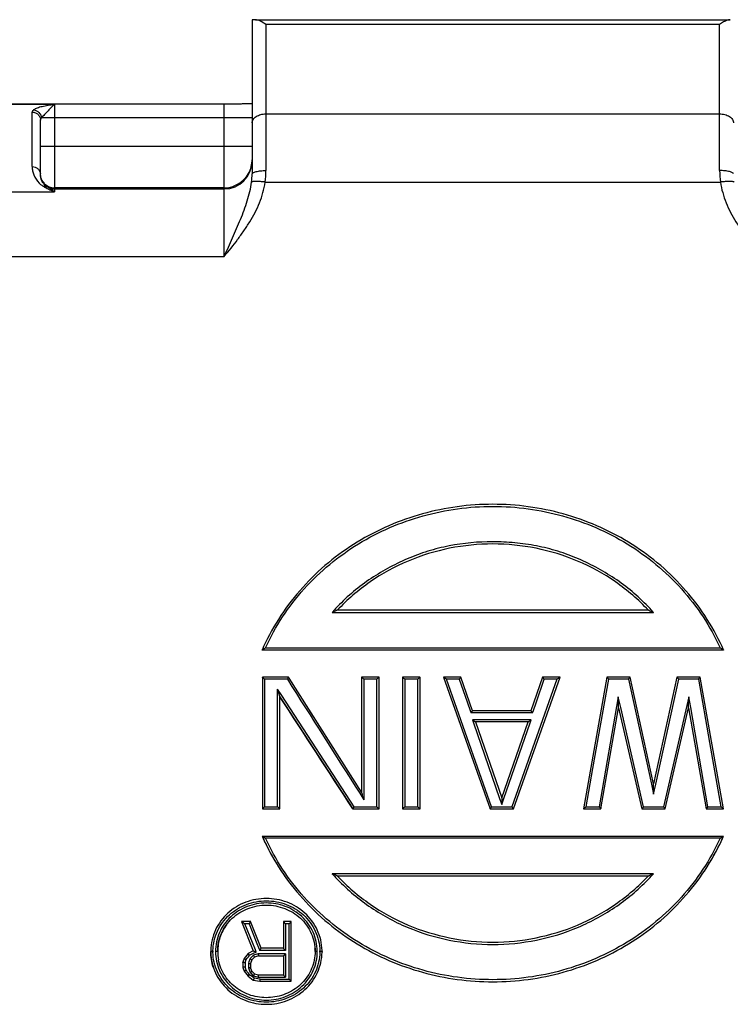
# Model space of a CAD drawing. Units: inches. Extents: x 1877 to 2471, y -2 to 418.
# Drawn here: x 2024 to 2049, y 332 to 367 of the extents above; entities that cross this region are included whole.
import ezdxf

# ---------------------------------------------------------------- set-up
doc = ezdxf.new("R2010")
doc.units = ezdxf.units.IN
doc.header["$LTSCALE"] = 0.64311
doc.header["$MEASUREMENT"] = 0
doc.layers.get('0').update_dxf_attribs({"linetype": 'CONTINUOUS', "lineweight": 30})

msp = doc.modelspace()

# ---------------------------------------------------------------- linework, layer by layer
for p, q in [((2031.863, 366.97), (2031.863, 361.431)), ((2031.98, 366.971), (2049.045, 366.971)), ((2032.363, 366.794), (2032.363, 361.55)), ((2048.663, 366.794), (2032.363, 366.794)), ((2048.663, 361.55), (2048.663, 366.794)), ((2049.046, 366.971), (2049.045, 366.971)), ((2030.866, 363.941), (2018.263, 363.941)), ((2024.763, 363.922), (2022.263, 363.922)), ((2024.763, 363.922), (2024.763, 360.783)), ((2030.863, 358.471), (2030.863, 363.941)), ((2023.963, 361.693), (2023.963, 363.65)), ((2032.363, 363.587), (2048.663, 363.587)), ((2024.263, 361.405), (2024.263, 363.362)), ((2030.863, 363.443), (2024.763, 363.443)), ((2024.763, 362.43), (2030.863, 362.43)), ((2032.336, 361.136), (2048.69, 361.136)), ((2022.263, 360.783), (2024.763, 360.783)), ((2030.863, 360.935), (2024.763, 360.935)), ((2024.763, 360.892), (2030.863, 360.892)), ((2018.013, 358.471), (2030.863, 358.471)), ((2034.741, 345.685), (2046.285, 345.685)), ((2046.104, 345.762), (2034.922, 345.762)), ((2048.805, 344.332), (2032.221, 344.332)), ((2032.345, 344.415), (2048.681, 344.415)), ((2032.233, 343.359), (2032.233, 338.625)), ((2032.233, 343.359), (2032.233, 343.359)), ((2033.177, 343.359), (2032.233, 343.359)), ((2032.313, 343.281), (2032.313, 338.704)), ((2033.133, 343.281), (2032.313, 343.281)), ((2033.2, 343.323), (2033.177, 343.359)), ((2035.799, 339.229), (2033.2, 343.323)), ((2035.799, 343.359), (2035.799, 339.229)), ((2035.799, 343.359), (2035.799, 343.359)), ((2036.428, 343.359), (2035.799, 343.359)), ((2035.879, 343.281), (2035.879, 338.953)), ((2036.348, 343.281), (2035.879, 343.281)), ((2036.348, 338.704), (2036.348, 343.281)), ((2036.428, 338.625), (2036.428, 343.359)), ((2036.428, 343.359), (2036.428, 343.359)), ((2037.267, 343.359), (2037.267, 338.625)), ((2037.268, 343.359), (2037.267, 343.359)), ((2037.896, 343.359), (2037.268, 343.359)), ((2037.347, 343.281), (2037.347, 338.704)), ((2037.817, 343.281), (2037.347, 343.281)), ((2037.817, 338.704), (2037.817, 343.281)), ((2037.897, 338.625), (2037.897, 343.359)), ((2037.897, 343.359), (2037.897, 343.359)), ((2038.736, 343.359), (2040.414, 338.625)), ((2038.736, 343.359), (2038.736, 343.359)), ((2039.365, 343.359), (2038.736, 343.359)), ((2039.308, 343.281), (2038.849, 343.281)), ((2039.968, 340.121), (2038.849, 343.281)), ((2039.308, 343.281), (2039.588, 342.475)), ((2039.785, 342.151), (2039.365, 343.359)), ((2041.253, 338.625), (2042.931, 343.359)), ((2042.302, 343.359), (2041.882, 342.151)), ((2042.818, 343.281), (2042.014, 341.012)), ((2042.079, 342.475), (2042.359, 343.281)), ((2042.931, 343.359), (2042.302, 343.359)), ((2042.818, 343.281), (2042.359, 343.281)), ((2042.931, 343.359), (2042.931, 343.359)), ((2044.609, 343.359), (2043.77, 338.625)), ((2044.109, 340.078), (2044.676, 343.281)), ((2044.609, 343.359), (2044.609, 343.359)), ((2045.448, 343.359), (2044.609, 343.359)), ((2045.384, 343.281), (2044.676, 343.281)), ((2045.384, 343.281), (2046.209, 339.514)), ((2046.287, 339.531), (2045.448, 343.359)), ((2045.448, 343.359), (2045.448, 343.359)), ((2047.126, 343.359), (2046.287, 339.531)), ((2046.365, 339.514), (2047.191, 343.281)), ((2047.127, 343.359), (2047.126, 343.359)), ((2047.965, 343.359), (2047.127, 343.359)), ((2047.898, 343.281), (2047.191, 343.281)), ((2047.898, 343.281), (2048.301, 341.01)), ((2048.805, 338.625), (2047.965, 343.359)), ((2047.965, 343.359), (2047.965, 343.359)), ((2032.782, 338.704), (2032.782, 342.925)), ((2032.93, 342.698), (2032.782, 342.925)), ((2035.528, 338.704), (2032.93, 342.698)), ((2032.862, 338.625), (2032.862, 342.654)), ((2032.862, 342.654), (2035.484, 338.625)), ((2039.588, 342.475), (2039.709, 342.125)), ((2041.957, 342.125), (2042.079, 342.475)), ((2045.018, 342.655), (2044.332, 338.704)), ((2045.107, 342.27), (2045.018, 342.655)), ((2047.557, 342.655), (2046.643, 338.704)), ((2047.625, 342.265), (2047.557, 342.655)), ((2039.709, 342.125), (2039.728, 342.072)), ((2041.939, 342.072), (2039.728, 342.072)), ((2041.882, 342.151), (2039.785, 342.151)), ((2041.939, 342.072), (2041.957, 342.125)), ((2044.399, 338.625), (2045.029, 342.252)), ((2045.029, 342.252), (2045.868, 338.625)), ((2045.932, 338.704), (2045.107, 342.27)), ((2046.707, 338.625), (2047.546, 342.252)), ((2047.546, 342.252), (2048.175, 338.625)), ((2048.243, 338.704), (2047.625, 342.265)), ((2041.89, 341.829), (2039.777, 341.829)), ((2039.777, 341.829), (2039.814, 341.722)), ((2039.814, 341.722), (2040.758, 339.002)), ((2039.889, 341.748), (2040.833, 339.028)), ((2041.777, 341.748), (2039.889, 341.748)), ((2040.833, 339.028), (2041.777, 341.748)), ((2040.909, 339.002), (2041.853, 341.722)), ((2041.853, 341.722), (2041.89, 341.829)), ((2042.014, 341.012), (2041.196, 338.704)), ((2048.301, 341.01), (2048.709, 338.704)), ((2040.471, 338.704), (2039.968, 340.121)), ((2043.865, 338.704), (2044.109, 340.078)), ((2046.209, 339.514), (2046.287, 339.158)), ((2046.287, 339.158), (2046.365, 339.514)), ((2035.731, 339.186), (2035.879, 338.953)), ((2040.758, 339.002), (2040.833, 338.784)), ((2040.833, 338.784), (2040.909, 339.002)), ((2032.233, 338.625), (2032.862, 338.625)), ((2032.233, 338.625), (2032.233, 338.625)), ((2032.313, 338.704), (2032.782, 338.704)), ((2032.862, 338.625), (2032.862, 338.625)), ((2035.484, 338.625), (2036.428, 338.625)), ((2035.528, 338.704), (2036.348, 338.704)), ((2036.428, 338.625), (2036.428, 338.625)), ((2037.267, 338.625), (2037.267, 338.625)), ((2037.268, 338.625), (2037.897, 338.625)), ((2037.347, 338.704), (2037.817, 338.704)), ((2037.897, 338.625), (2037.897, 338.625)), ((2040.414, 338.625), (2041.253, 338.625)), ((2040.471, 338.704), (2041.196, 338.704)), ((2043.77, 338.625), (2044.399, 338.625)), ((2043.77, 338.625), (2043.77, 338.625)), ((2043.865, 338.704), (2044.332, 338.704)), ((2045.868, 338.625), (2046.707, 338.625)), ((2045.932, 338.704), (2046.643, 338.704)), ((2048.175, 338.625), (2048.804, 338.625)), ((2048.243, 338.704), (2048.709, 338.704)), ((2048.805, 338.625), (2048.805, 338.625)), ((2032.221, 337.652), (2048.805, 337.652)), ((2048.681, 337.57), (2032.345, 337.57)), ((2046.285, 336.299), (2034.741, 336.299)), ((2034.922, 336.222), (2046.104, 336.222)), ((2031.482, 334.581), (2031.906, 333.529)), ((2031.592, 334.581), (2031.482, 334.581)), ((2031.702, 334.581), (2031.592, 334.581)), ((2031.812, 334.581), (2031.702, 334.581)), ((2032.189, 333.62), (2031.812, 334.581)), ((2032.989, 334.581), (2032.989, 334.581)), ((2033.069, 334.581), (2032.989, 334.581)), ((2032.989, 334.58), (2032.989, 333.62)), ((2033.271, 334.581), (2033.069, 334.581)), ((2033.271, 332.433), (2033.271, 334.581)), ((2031.757, 334.497), (2031.601, 334.497)), ((2031.873, 333.823), (2031.601, 334.497)), ((2031.757, 334.497), (2032.009, 333.857)), ((2033.069, 334.497), (2033.069, 333.536)), ((2033.192, 334.497), (2033.069, 334.497)), ((2033.192, 332.508), (2033.192, 334.497)), ((2032.009, 333.857), (2032.113, 333.591)), ((2030.377, 333.505), (2030.377, 333.506)), ((2031.906, 333.529), (2031.718, 333.438)), ((2031.98, 333.559), (2031.873, 333.823)), ((2031.943, 333.454), (2032.008, 333.485)), ((2032.009, 333.486), (2031.98, 333.559)), ((2032.113, 333.591), (2032.134, 333.536)), ((2033.069, 333.536), (2032.134, 333.536)), ((2032.455, 333.62), (2032.189, 333.62)), ((2032.722, 333.62), (2032.455, 333.62)), ((2032.989, 333.62), (2032.722, 333.62)), ((2034.377, 333.505), (2034.377, 333.505)), ((2034.377, 333.505), (2034.377, 333.477)), ((2031.577, 333.255), (2031.529, 333.118)), ((2031.718, 333.438), (2031.577, 333.255)), ((2031.609, 333.1), (2031.648, 333.212)), ((2031.648, 333.212), (2031.688, 333.265)), ((2031.688, 333.265), (2031.729, 333.317)), ((2031.729, 333.317), (2031.77, 333.37)), ((2031.751, 333.137), (2031.732, 333.081)), ((2031.79, 333.249), (2031.751, 333.137)), ((2031.77, 333.37), (2031.891, 333.429)), ((2031.805, 333.264), (2031.79, 333.249)), ((2031.847, 333.305), (2031.805, 333.264)), ((2031.859, 333.209), (2031.812, 333.072)), ((2031.911, 333.367), (2031.847, 333.305)), ((2031.953, 333.301), (2031.859, 333.209)), ((2031.891, 333.429), (2031.943, 333.454)), ((2031.93, 333.373), (2031.911, 333.367)), ((2031.931, 333.333), (2031.911, 333.367)), ((2031.954, 333.381), (2031.93, 333.373)), ((2032.094, 333.346), (2031.953, 333.301)), ((2032.082, 333.422), (2031.954, 333.381)), ((2033.069, 333.422), (2032.082, 333.422)), ((2032.094, 333.346), (2032.989, 333.346)), ((2032.989, 333.346), (2032.989, 332.661)), ((2033.069, 333.422), (2033.069, 332.577)), ((2031.529, 333.118), (2031.529, 332.935)), ((2031.529, 332.935), (2031.577, 332.798)), ((2031.577, 332.798), (2031.718, 332.616)), ((2031.609, 333.1), (2031.609, 332.944)), ((2031.648, 332.832), (2031.609, 332.944)), ((2031.659, 332.817), (2031.648, 332.832)), ((2031.69, 332.778), (2031.659, 332.817)), ((2031.732, 332.723), (2031.69, 332.778)), ((2031.732, 333.081), (2031.732, 332.972)), ((2031.732, 332.972), (2031.732, 332.917)), ((2031.732, 332.917), (2031.77, 332.805)), ((2031.77, 332.805), (2031.782, 332.772)), ((2031.782, 332.772), (2031.79, 332.75)), ((2031.812, 333.072), (2031.812, 332.935)), ((2031.859, 332.798), (2031.812, 332.935)), ((2031.859, 332.798), (2031.953, 332.707)), ((2031.718, 332.616), (2031.906, 332.479)), ((2031.774, 332.669), (2031.732, 332.723)), ((2031.873, 332.597), (2031.774, 332.669)), ((2031.79, 332.75), (2031.819, 332.721)), ((2031.819, 332.721), (2031.895, 332.647)), ((2031.939, 332.549), (2031.873, 332.597)), ((2031.895, 332.647), (2031.911, 332.632)), ((2031.906, 332.479), (2032.142, 332.433)), ((2031.911, 332.632), (2031.951, 332.619)), ((2032.068, 332.524), (2031.939, 332.549)), ((2031.951, 332.619), (2032.082, 332.577)), ((2031.953, 332.707), (2032.094, 332.661)), ((2032.149, 332.508), (2032.068, 332.524)), ((2032.082, 332.577), (2032.089, 332.619)), ((2032.082, 332.577), (2033.069, 332.577)), ((2032.094, 332.661), (2032.989, 332.661)), ((2032.142, 332.433), (2033.271, 332.433)), ((2032.149, 332.508), (2033.192, 332.508))]:
    msp.add_line(p, q)
for centre, radius, start, end in [((2030.863, 361.892), 1, 269.9994, 359.9349), ((2030.855, 361.937), 1.008, 342.1213, 357.5107), ((2030.874, 361.935), 0.989, 357.5388, 359.9974), ((2023.989, 361.405), 0.274, 0.0186, 6.1574), ((2030.864, 361.935), 0.999, 269.9989, 342.0674), ((2029.455, 361.432), 2.408, 352.9863, 359.981), ((2029.176, 361.55), 3.187, 352.5329, 0.0026), ((2051.832, 361.549), 3.169, 179.9752, 187.4885), ((2024.763, 361.435), 0.5, 225.0004, 270.0001), ((2026.846, 365.457), 5.113, 241.1659, 242.6931), ((2023.844, 359.744), 1.387, 52.8444, 60.6427), ((2024.763, 361.393), 0.5, 241.4529, 269.9897), ((2035.114, 381.981), 23.59, 243.6121, 243.8568), ((2023.788, 359.67), 1.48, 48.7812, 52.8426), ((2031.406, 374.434), 15.181, 243.8691, 244.0511), ((2040.41, 340.643), 7.587, 136.9591, 138.3453), ((2040.427, 340.454), 7.854, 41.7689, 43.1096), ((2039.8, 340.978), 8.287, 155.2045, 156.1242), ((2041.223, 340.977), 8.291, 23.8758, 24.7939), ((2039.807, 341.009), 8.295, 203.872, 204.7853), ((2039.985, 341.095), 8.493, 203.9229, 215.9546), ((2041.041, 341.095), 8.493, 324.1325, 336.074), ((2041.22, 341.008), 8.294, 335.2146, 336.128), ((2039.779, 340.74), 6.716, 221.3978, 222.9783), ((2041.415, 340.573), 6.479, 317.0913, 318.7294), ((2032.151, 333.506), 1.774, 178.7247, 179.2663), ((2032.142, 333.506), 1.765, 179.2661, 180.5114), ((2032.148, 333.506), 1.771, 180.5115, 181.1776), ((2032.148, 333.502), 1.691, 178.9321, 179.9963), ((2032.143, 333.502), 1.686, 179.9994, 180.7846), ((2032.211, 333.508), 1.584, 180.0532, 190.9693), ((2032.567, 333.505), 1.56, 0.0073, 3.826), ((2032.391, 333.484), 1.816, 0.5845, 1.1157), ((2032.61, 333.502), 1.687, 359.209, 1.0625), ((2032.604, 333.506), 1.773, 0.7249, 1.2631), ((2032.611, 333.506), 1.766, 359.0579, 0.725), ((2032.065, 333.633), 0.472, 239.3155, 242.8036)]:
    msp.add_arc(centre, radius, start, end)
for centre, major_axis, ratio, start_param, end_param in [((2032.363, 366.97), (0.5, 0), 0.004597, 2.443461, 3.141592), ((2033.944, 340.524), (-86.332, 132.667), 0.00161, -1.586166, -1.555793)]:
    msp.add_ellipse(centre, major_axis=major_axis, ratio=ratio, start_param=start_param, end_param=end_param)
for points, knots in [([(2032.363, 366.794), (2032.3, 366.842), (2032.204, 366.905), (2032.072, 366.959), (2032.01, 366.971), (2031.981, 366.971)], [0, 0, 0, 0, 0.55903, 0.797376, 1, 1, 1, 1]), ([(2048.94, 366.952), (2048.893, 366.936), (2048.797, 366.889), (2048.708, 366.828), (2048.663, 366.794)], [0, 0, 0, 0, 0.466028, 1, 1, 1, 1]), ([(2049.045, 366.971), (2049.037, 366.971), (2049.001, 366.969), (2048.966, 366.96), (2048.94, 366.952)], [0, 0, 0, 0, 0.229225, 1, 1, 1, 1]), ([(2024.763, 363.922), (2024.686, 363.912), (2024.537, 363.892), (2024.328, 363.852), (2024.173, 363.81), (2024.072, 363.769), (2024.032, 363.745), (2024.015, 363.732)], [0, 0, 0, 0, 0.300748, 0.579285, 0.820291, 0.919802, 1, 1, 1, 1]), ([(2024.763, 363.922), (2024.722, 363.898), (2024.642, 363.824), (2024.533, 363.695), (2024.408, 363.571), (2024.33, 363.485), (2024.296, 363.444)], [0, 0, 0, 0, 0.212542, 0.480031, 0.761422, 1, 1, 1, 1]), ([(2031.863, 363.946), (2031.863, 363.946), (2031.86, 363.947), (2031.857, 363.946), (2031.849, 363.946), (2031.84, 363.945), (2031.828, 363.945), (2031.806, 363.945), (2031.774, 363.945), (2031.728, 363.944), (2031.675, 363.944), (2031.613, 363.944), (2031.519, 363.943), (2031.39, 363.943), (2031.224, 363.942), (2031.047, 363.942), (2030.927, 363.941), (2030.866, 363.941)], [0, 0, 0, 0, 0.00145, 0.005706, 0.012703, 0.022372, 0.034641, 0.049438, 0.086325, 0.132317, 0.186574, 0.248249, 0.316489, 0.469198, 0.637823, 0.816478, 1, 1, 1, 1]), ([(2024.015, 363.732), (2024, 363.721), (2023.975, 363.698), (2023.963, 363.665), (2023.963, 363.65)], [0, 0, 0, 0, 0.564669, 1, 1, 1, 1]), ([(2023.963, 363.65), (2024.002, 363.65), (2024.08, 363.635), (2024.18, 363.572), (2024.247, 363.476), (2024.263, 363.4), (2024.263, 363.362)], [0, 0, 0, 0, 0.254564, 0.506478, 0.754598, 1, 1, 1, 1]), ([(2024.015, 363.732), (2024.085, 363.725), (2024.224, 363.655), (2024.289, 363.515), (2024.296, 363.444)], [0, 0, 0, 0, 0.495468, 1, 1, 1, 1]), ([(2031.863, 363.264), (2031.863, 363.307), (2031.895, 363.401), (2032.012, 363.505), (2032.175, 363.571), (2032.299, 363.587), (2032.363, 363.587)], [0, 0, 0, 0, 0.19898, 0.431003, 0.702987, 1, 1, 1, 1]), ([(2048.663, 363.587), (2048.727, 363.587), (2048.851, 363.571), (2049.014, 363.505), (2049.131, 363.401), (2049.163, 363.307), (2049.163, 363.264)], [0, 0, 0, 0, 0.297013, 0.568997, 0.80102, 1, 1, 1, 1]), ([(2024.263, 363.362), (2024.263, 363.369), (2024.266, 363.399), (2024.281, 363.427), (2024.296, 363.444)], [0, 0, 0, 0, 0.234701, 1, 1, 1, 1]), ([(2024.763, 363.443), (2024.714, 363.443), (2024.558, 363.443), (2024.402, 363.443), (2024.296, 363.444)], [0, 0, 0, 0, 0.31777, 1, 1, 1, 1]), ([(2031.863, 363.447), (2031.863, 363.446), (2031.86, 363.447), (2031.858, 363.446), (2031.851, 363.446), (2031.839, 363.446), (2031.817, 363.446), (2031.784, 363.445), (2031.742, 363.445), (2031.692, 363.445), (2031.634, 363.444), (2031.542, 363.444), (2031.411, 363.444), (2031.241, 363.443), (2031.056, 363.443), (2030.928, 363.443), (2030.863, 363.443)], [0, 0, 0, 0, 0.001224, 0.004851, 0.010868, 0.019258, 0.043083, 0.076153, 0.11812, 0.168555, 0.227022, 0.292945, 0.444433, 0.617283, 0.80508, 1, 1, 1, 1]), ([(2024.263, 362.432), (2024.263, 362.431), (2024.268, 362.433), (2024.273, 362.431), (2024.286, 362.432), (2024.302, 362.431), (2024.324, 362.431), (2024.36, 362.431), (2024.414, 362.431), (2024.489, 362.43), (2024.574, 362.43), (2024.667, 362.43), (2024.731, 362.43), (2024.763, 362.43)], [0, 0, 0, 0, 0.00486, 0.019288, 0.043108, 0.076139, 0.11814, 0.16863, 0.292909, 0.444374, 0.617326, 0.805318, 1, 1, 1, 1]), ([(2030.863, 362.43), (2030.928, 362.43), (2031.056, 362.43), (2031.241, 362.43), (2031.411, 362.431), (2031.541, 362.431), (2031.633, 362.431), (2031.692, 362.432), (2031.742, 362.432), (2031.784, 362.432), (2031.817, 362.433), (2031.839, 362.433), (2031.851, 362.433), (2031.858, 362.433), (2031.86, 362.434), (2031.863, 362.433), (2031.863, 362.434)], [0, 0, 0, 0, 0.194921, 0.38269, 0.555487, 0.706966, 0.772898, 0.831369, 0.881821, 0.923807, 0.956888, 0.980724, 0.98912, 0.995143, 0.998774, 1, 1, 1, 1]), ([(2023.963, 361.693), (2023.999, 361.693), (2024.073, 361.68), (2024.168, 361.625), (2024.236, 361.539), (2024.258, 361.47), (2024.261, 361.434)], [0, 0, 0, 0, 0.254113, 0.50591, 0.754178, 1, 1, 1, 1]), ([(2023.963, 361.693), (2023.964, 361.644), (2023.972, 361.542), (2024.03, 361.331), (2024.129, 361.187), (2024.211, 361.103)], [0, 0, 0, 0, 0.228472, 0.46389, 1, 1, 1, 1]), ([(2031.863, 361.431), (2031.863, 361.451), (2031.899, 361.479), (2031.951, 361.5), (2032.042, 361.526), (2032.18, 361.544), (2032.299, 361.553), (2032.363, 361.55)], [0, 0, 0, 0, 0.111937, 0.207419, 0.32934, 0.63893, 1, 1, 1, 1]), ([(2049.163, 361.431), (2049.163, 361.451), (2049.127, 361.479), (2049.075, 361.5), (2048.984, 361.526), (2048.846, 361.544), (2048.727, 361.553), (2048.663, 361.55)], [0, 0, 0, 0, 0.111932, 0.207437, 0.329346, 0.638942, 1, 1, 1, 1]), ([(2024.211, 361.103), (2024.233, 361.08), (2024.286, 361.033), (2024.346, 360.995), (2024.381, 360.978)], [0, 0, 0, 0, 0.454779, 1, 1, 1, 1]), ([(2024.29, 361.24), (2024.285, 361.253), (2024.27, 361.307), (2024.263, 361.363), (2024.263, 361.405)], [0, 0, 0, 0, 0.254939, 1, 1, 1, 1]), ([(2024.368, 361.089), (2024.359, 361.102), (2024.326, 361.148), (2024.302, 361.201), (2024.29, 361.24)], [0, 0, 0, 0, 0.275676, 1, 1, 1, 1]), ([(2024.524, 360.953), (2024.507, 360.962), (2024.449, 361), (2024.399, 361.05), (2024.368, 361.089)], [0, 0, 0, 0, 0.278729, 1, 1, 1, 1]), ([(2030.863, 358.471), (2030.96, 358.696), (2031.162, 359.136), (2031.453, 359.793), (2031.701, 360.454), (2031.817, 360.908), (2031.845, 361.138)], [0, 0, 0, 0, 0.257369, 0.509485, 0.756356, 1, 1, 1, 1]), ([(2030.863, 358.471), (2031.03, 358.667), (2031.271, 358.968), (2031.569, 359.387), (2031.781, 359.71), (2031.973, 360.044), (2032.189, 360.509), (2032.296, 360.883), (2032.336, 361.136)], [0, 0, 0, 0, 0.250369, 0.375571, 0.500794, 0.625801, 0.750739, 1, 1, 1, 1]), ([(2032.336, 361.136), (2032.278, 361.144), (2032.169, 361.157), (2032.039, 361.164), (2031.951, 361.163), (2031.903, 361.158), (2031.868, 361.151), (2031.85, 361.143), (2031.845, 361.138)], [0, 0, 0, 0, 0.354753, 0.662042, 0.785637, 0.884317, 0.955632, 1, 1, 1, 1]), ([(2049.181, 361.138), (2049.176, 361.143), (2049.158, 361.151), (2049.123, 361.158), (2049.075, 361.163), (2048.987, 361.164), (2048.857, 361.157), (2048.748, 361.144), (2048.69, 361.136)], [0, 0, 0, 0, 0.044369, 0.115684, 0.214364, 0.337959, 0.645247, 1, 1, 1, 1]), ([(2048.69, 361.136), (2048.728, 360.883), (2048.872, 360.385), (2049.175, 359.817), (2049.457, 359.387), (2049.755, 358.968), (2049.996, 358.667), (2050.163, 358.471)], [0, 0, 0, 0, 0.249294, 0.499107, 0.624338, 0.749559, 1, 1, 1, 1]), ([(2024.524, 360.953), (2024.492, 360.97), (2024.442, 360.983), (2024.393, 360.98), (2024.381, 360.978)], [0, 0, 0, 0, 0.742985, 1, 1, 1, 1]), ([(2048.75, 344.453), (2048.393, 345.225), (2047.438, 346.667), (2045.445, 348.312), (2043.072, 349.335), (2040.513, 349.681), (2037.954, 349.335), (2035.581, 348.313), (2033.588, 346.668), (2032.633, 345.225), (2032.276, 344.454)], [0, 0, 0, 0, 0.124981, 0.249914, 0.374934, 0.5, 0.625048, 0.750056, 0.875009, 1, 1, 1, 1]), ([(2032.345, 344.415), (2032.698, 345.181), (2033.644, 346.613), (2035.621, 348.246), (2037.974, 349.262), (2040.513, 349.605), (2043.052, 349.262), (2045.405, 348.246), (2047.382, 346.613), (2048.328, 345.181), (2048.681, 344.415)], [0, 0, 0, 0, 0.124999, 0.24995, 0.374941, 0.500012, 0.62508, 0.750064, 0.875007, 1, 1, 1, 1]), ([(2046.161, 345.821), (2045.981, 346.013), (2045.603, 346.379), (2044.976, 346.86), (2044.301, 347.271), (2043.592, 347.618), (2042.852, 347.895), (2042.084, 348.084), (2041.302, 348.192), (2040.251, 348.245), (2039.196, 348.15), (2038.175, 347.894), (2037.434, 347.618), (2036.725, 347.271), (2036.05, 346.86), (2035.423, 346.379), (2035.044, 346.013), (2034.865, 345.821)], [0, 0, 0, 0, 0.062493, 0.124961, 0.187472, 0.250033, 0.312517, 0.374988, 0.437546, 0.500083, 0.624979, 0.687476, 0.749971, 0.812521, 0.875039, 0.937514, 1, 1, 1, 1]), ([(2046.103, 345.761), (2045.748, 346.14), (2044.952, 346.823), (2043.576, 347.577), (2042.074, 348.036), (2040.513, 348.193), (2038.951, 348.036), (2037.45, 347.577), (2036.073, 346.823), (2035.278, 346.14), (2034.923, 345.761)], [0, 0, 0, 0, 0.124972, 0.249967, 0.374994, 0.500039, 0.625083, 0.750103, 0.87507, 1, 1, 1, 1]), ([(2034.922, 345.762), (2034.918, 345.762), (2034.908, 345.756), (2034.889, 345.75), (2034.867, 345.74), (2034.834, 345.726), (2034.792, 345.708), (2034.758, 345.693), (2034.741, 345.685)], [0, 0, 0, 0, 0.061979, 0.174417, 0.302408, 0.436966, 0.715888, 1, 1, 1, 1]), ([(2046.103, 345.762), (2046.108, 345.762), (2046.118, 345.756), (2046.137, 345.75), (2046.159, 345.74), (2046.192, 345.726), (2046.234, 345.708), (2046.268, 345.693), (2046.285, 345.685)], [0, 0, 0, 0, 0.063904, 0.175862, 0.303473, 0.437921, 0.716351, 1, 1, 1, 1]), ([(2032.222, 344.332), (2032.221, 344.333), (2032.224, 344.334), (2032.226, 344.337), (2032.232, 344.34), (2032.241, 344.346), (2032.254, 344.355), (2032.271, 344.366), (2032.289, 344.378), (2032.313, 344.395), (2032.332, 344.407), (2032.345, 344.415)], [0, 0, 0, 0, 0.010868, 0.039774, 0.082583, 0.135228, 0.26001, 0.398775, 0.544376, 0.694391, 1, 1, 1, 1]), ([(2048.681, 344.415), (2048.694, 344.407), (2048.713, 344.395), (2048.737, 344.378), (2048.755, 344.366), (2048.772, 344.355), (2048.785, 344.346), (2048.794, 344.34), (2048.8, 344.337), (2048.802, 344.334), (2048.805, 344.333), (2048.804, 344.332)], [0, 0, 0, 0, 0.305588, 0.455611, 0.601236, 0.740008, 0.864719, 0.917378, 0.960209, 0.989128, 1, 1, 1, 1]), ([(2032.313, 343.281), (2032.304, 343.29), (2032.287, 343.307), (2032.267, 343.327), (2032.252, 343.342), (2032.243, 343.35), (2032.237, 343.355), (2032.234, 343.359), (2032.233, 343.359)], [0, 0, 0, 0, 0.330932, 0.641593, 0.777257, 0.889538, 0.968346, 1, 1, 1, 1]), ([(2033.133, 343.281), (2033.138, 343.29), (2033.148, 343.308), (2033.16, 343.33), (2033.168, 343.344), (2033.172, 343.352), (2033.175, 343.356), (2033.176, 343.359), (2033.177, 343.359)], [0, 0, 0, 0, 0.361477, 0.682667, 0.812382, 0.912374, 0.97658, 1, 1, 1, 1]), ([(2035.879, 343.281), (2035.87, 343.29), (2035.853, 343.307), (2035.833, 343.327), (2035.818, 343.342), (2035.809, 343.351), (2035.803, 343.355), (2035.8, 343.359), (2035.799, 343.359)], [0, 0, 0, 0, 0.331055, 0.641608, 0.777186, 0.889566, 0.968541, 1, 1, 1, 1]), ([(2036.348, 343.281), (2036.357, 343.29), (2036.374, 343.307), (2036.395, 343.327), (2036.41, 343.342), (2036.418, 343.35), (2036.425, 343.355), (2036.427, 343.359), (2036.428, 343.359)], [0, 0, 0, 0, 0.330981, 0.641623, 0.777236, 0.88943, 0.968184, 1, 1, 1, 1]), ([(2037.347, 343.281), (2037.339, 343.29), (2037.322, 343.307), (2037.301, 343.327), (2037.286, 343.342), (2037.278, 343.35), (2037.271, 343.355), (2037.269, 343.359), (2037.267, 343.359)], [0, 0, 0, 0, 0.330959, 0.641646, 0.777321, 0.889606, 0.968402, 1, 1, 1, 1]), ([(2037.817, 343.281), (2037.825, 343.29), (2037.842, 343.307), (2037.863, 343.327), (2037.878, 343.342), (2037.887, 343.35), (2037.893, 343.355), (2037.895, 343.359), (2037.897, 343.359)], [0, 0, 0, 0, 0.330949, 0.641566, 0.777171, 0.889362, 0.968129, 1, 1, 1, 1]), ([(2038.849, 343.281), (2038.837, 343.289), (2038.815, 343.305), (2038.787, 343.325), (2038.765, 343.339), (2038.752, 343.349), (2038.742, 343.354), (2038.738, 343.359), (2038.736, 343.359)], [0, 0, 0, 0, 0.310644, 0.608442, 0.745767, 0.867338, 0.95996, 1, 1, 1, 1]), ([(2039.308, 343.281), (2039.315, 343.29), (2039.327, 343.308), (2039.342, 343.329), (2039.353, 343.343), (2039.359, 343.352), (2039.363, 343.356), (2039.364, 343.359), (2039.365, 343.359)], [0, 0, 0, 0, 0.35037, 0.668484, 0.800745, 0.905171, 0.97414, 1, 1, 1, 1]), ([(2042.359, 343.281), (2042.352, 343.29), (2042.34, 343.308), (2042.325, 343.329), (2042.314, 343.343), (2042.308, 343.352), (2042.304, 343.356), (2042.303, 343.359), (2042.302, 343.359)], [0, 0, 0, 0, 0.350368, 0.668517, 0.800797, 0.905207, 0.974133, 1, 1, 1, 1]), ([(2042.818, 343.281), (2042.829, 343.289), (2042.852, 343.305), (2042.88, 343.325), (2042.901, 343.339), (2042.915, 343.349), (2042.925, 343.354), (2042.929, 343.359), (2042.931, 343.359)], [0, 0, 0, 0, 0.310642, 0.608397, 0.7458, 0.867434, 0.95975, 1, 1, 1, 1]), ([(2044.676, 343.281), (2044.669, 343.29), (2044.654, 343.307), (2044.637, 343.328), (2044.624, 343.342), (2044.617, 343.351), (2044.612, 343.355), (2044.61, 343.359), (2044.609, 343.359)], [0, 0, 0, 0, 0.341564, 0.656502, 0.790437, 0.898575, 0.971991, 1, 1, 1, 1]), ([(2045.384, 343.281), (2045.391, 343.29), (2045.405, 343.307), (2045.422, 343.328), (2045.434, 343.343), (2045.441, 343.351), (2045.445, 343.356), (2045.447, 343.359), (2045.448, 343.359)], [0, 0, 0, 0, 0.343794, 0.660247, 0.793859, 0.900107, 0.971117, 1, 1, 1, 1]), ([(2047.191, 343.281), (2047.183, 343.29), (2047.169, 343.307), (2047.153, 343.328), (2047.141, 343.343), (2047.134, 343.351), (2047.129, 343.356), (2047.127, 343.359), (2047.127, 343.359)], [0, 0, 0, 0, 0.343762, 0.660214, 0.793803, 0.9, 0.970981, 1, 1, 1, 1]), ([(2047.898, 343.281), (2047.906, 343.29), (2047.92, 343.307), (2047.938, 343.328), (2047.951, 343.342), (2047.957, 343.351), (2047.963, 343.355), (2047.965, 343.359), (2047.965, 343.359)], [0, 0, 0, 0, 0.341292, 0.656387, 0.790589, 0.898776, 0.972015, 1, 1, 1, 1]), ([(2032.862, 342.655), (2032.861, 342.662), (2032.855, 342.679), (2032.843, 342.721), (2032.818, 342.804), (2032.797, 342.877), (2032.782, 342.925)], [0, 0, 0, 0, 0.077315, 0.198914, 0.461034, 1, 1, 1, 1]), ([(2045.029, 342.252), (2045.029, 342.264), (2045.027, 342.294), (2045.026, 342.358), (2045.023, 342.445), (2045.022, 342.532), (2045.018, 342.602), (2045.019, 342.637), (2045.018, 342.655)], [0, 0, 0, 0, 0.094792, 0.219746, 0.477763, 0.738551, 0.869246, 1, 1, 1, 1]), ([(2047.546, 342.252), (2047.547, 342.281), (2047.548, 342.345), (2047.551, 342.445), (2047.554, 342.532), (2047.555, 342.602), (2047.557, 342.637), (2047.557, 342.655)], [0, 0, 0, 0, 0.219789, 0.477795, 0.738567, 0.869261, 1, 1, 1, 1]), ([(2039.728, 342.072), (2039.734, 342.081), (2039.747, 342.099), (2039.762, 342.12), (2039.773, 342.134), (2039.778, 342.143), (2039.783, 342.147), (2039.784, 342.151), (2039.785, 342.151)], [0, 0, 0, 0, 0.350492, 0.669051, 0.801476, 0.9059, 0.974635, 1, 1, 1, 1]), ([(2041.939, 342.072), (2041.933, 342.081), (2041.92, 342.099), (2041.905, 342.12), (2041.894, 342.134), (2041.889, 342.143), (2041.884, 342.147), (2041.883, 342.151), (2041.882, 342.151)], [0, 0, 0, 0, 0.350526, 0.668961, 0.801283, 0.905696, 0.974528, 1, 1, 1, 1]), ([(2039.777, 341.829), (2039.789, 341.821), (2039.812, 341.804), (2039.84, 341.784), (2039.861, 341.769), (2039.874, 341.759), (2039.883, 341.753), (2039.888, 341.748), (2039.889, 341.748)], [0, 0, 0, 0, 0.311546, 0.610487, 0.749974, 0.872036, 0.960221, 1, 1, 1, 1]), ([(2041.777, 341.748), (2041.779, 341.748), (2041.783, 341.753), (2041.793, 341.759), (2041.806, 341.769), (2041.827, 341.784), (2041.855, 341.804), (2041.878, 341.821), (2041.89, 341.829)], [0, 0, 0, 0, 0.039579, 0.127842, 0.249986, 0.389444, 0.6884, 1, 1, 1, 1]), ([(2046.287, 339.159), (2046.286, 339.175), (2046.288, 339.208), (2046.287, 339.273), (2046.288, 339.354), (2046.287, 339.434), (2046.288, 339.493), (2046.287, 339.52), (2046.287, 339.531)], [0, 0, 0, 0, 0.13168, 0.263285, 0.525661, 0.784563, 0.909041, 1, 1, 1, 1]), ([(2035.879, 338.953), (2035.865, 339.003), (2035.843, 339.076), (2035.816, 339.168), (2035.805, 339.211), (2035.799, 339.229)], [0, 0, 0, 0, 0.538522, 0.800466, 1, 1, 1, 1]), ([(2040.833, 339.028), (2040.833, 339.064), (2040.834, 338.865), (2040.833, 338.829), (2040.833, 338.784)], [0, 0, 0, 0, 0.448998, 1, 1, 1, 1]), ([(2032.233, 338.625), (2032.234, 338.625), (2032.237, 338.629), (2032.243, 338.634), (2032.252, 338.643), (2032.267, 338.657), (2032.287, 338.678), (2032.304, 338.695), (2032.313, 338.704)], [0, 0, 0, 0, 0.03089, 0.109505, 0.221873, 0.357692, 0.668784, 1, 1, 1, 1]), ([(2032.782, 338.704), (2032.791, 338.695), (2032.808, 338.678), (2032.829, 338.657), (2032.844, 338.643), (2032.852, 338.634), (2032.859, 338.629), (2032.861, 338.625), (2032.862, 338.625)], [0, 0, 0, 0, 0.331363, 0.642429, 0.778201, 0.890653, 0.969366, 1, 1, 1, 1]), ([(2035.528, 338.704), (2035.523, 338.694), (2035.513, 338.676), (2035.501, 338.655), (2035.493, 338.641), (2035.489, 338.632), (2035.486, 338.629), (2035.485, 338.625), (2035.484, 338.625)], [0, 0, 0, 0, 0.361627, 0.683126, 0.812945, 0.912919, 0.976958, 1, 1, 1, 1]), ([(2036.348, 338.704), (2036.357, 338.695), (2036.374, 338.678), (2036.395, 338.657), (2036.41, 338.643), (2036.418, 338.634), (2036.425, 338.629), (2036.427, 338.625), (2036.428, 338.625)], [0, 0, 0, 0, 0.331363, 0.642429, 0.778201, 0.890653, 0.969366, 1, 1, 1, 1]), ([(2037.267, 338.625), (2037.269, 338.625), (2037.271, 338.629), (2037.277, 338.634), (2037.286, 338.643), (2037.301, 338.657), (2037.322, 338.678), (2037.339, 338.695), (2037.347, 338.704)], [0, 0, 0, 0, 0.03089, 0.109505, 0.221873, 0.357692, 0.668784, 1, 1, 1, 1]), ([(2037.817, 338.704), (2037.825, 338.695), (2037.843, 338.678), (2037.863, 338.657), (2037.878, 338.643), (2037.887, 338.634), (2037.893, 338.629), (2037.896, 338.625), (2037.897, 338.625)], [0, 0, 0, 0, 0.331363, 0.642429, 0.778201, 0.890653, 0.969366, 1, 1, 1, 1]), ([(2040.414, 338.625), (2040.415, 338.625), (2040.416, 338.629), (2040.42, 338.633), (2040.426, 338.641), (2040.437, 338.656), (2040.451, 338.677), (2040.464, 338.695), (2040.471, 338.704)], [0, 0, 0, 0, 0.027118, 0.094858, 0.198294, 0.330705, 0.649741, 1, 1, 1, 1]), ([(2041.196, 338.704), (2041.203, 338.695), (2041.216, 338.677), (2041.23, 338.656), (2041.241, 338.641), (2041.247, 338.633), (2041.251, 338.629), (2041.252, 338.625), (2041.253, 338.625)], [0, 0, 0, 0, 0.350746, 0.669338, 0.801673, 0.905958, 0.974575, 1, 1, 1, 1]), ([(2043.77, 338.625), (2043.772, 338.625), (2043.775, 338.63), (2043.783, 338.635), (2043.794, 338.644), (2043.812, 338.659), (2043.836, 338.679), (2043.855, 338.695), (2043.865, 338.704)], [0, 0, 0, 0, 0.034311, 0.120094, 0.237457, 0.374434, 0.679738, 1, 1, 1, 1]), ([(2044.332, 338.704), (2044.34, 338.695), (2044.355, 338.678), (2044.372, 338.657), (2044.385, 338.642), (2044.392, 338.633), (2044.396, 338.629), (2044.398, 338.625), (2044.399, 338.625)], [0, 0, 0, 0, 0.341383, 0.657395, 0.791588, 0.898681, 0.970564, 1, 1, 1, 1]), ([(2045.932, 338.704), (2045.924, 338.695), (2045.91, 338.678), (2045.894, 338.656), (2045.882, 338.642), (2045.875, 338.633), (2045.871, 338.629), (2045.869, 338.625), (2045.868, 338.625)], [0, 0, 0, 0, 0.344492, 0.661526, 0.79515, 0.90119, 0.971785, 1, 1, 1, 1]), ([(2046.643, 338.704), (2046.651, 338.695), (2046.665, 338.678), (2046.681, 338.656), (2046.693, 338.642), (2046.7, 338.633), (2046.704, 338.629), (2046.706, 338.625), (2046.707, 338.625)], [0, 0, 0, 0, 0.344495, 0.661564, 0.795184, 0.901188, 0.971747, 1, 1, 1, 1]), ([(2048.243, 338.704), (2048.235, 338.695), (2048.221, 338.677), (2048.203, 338.656), (2048.19, 338.642), (2048.183, 338.633), (2048.178, 338.629), (2048.176, 338.625), (2048.175, 338.625)], [0, 0, 0, 0, 0.341285, 0.656802, 0.791202, 0.899432, 0.972466, 1, 1, 1, 1]), ([(2048.709, 338.704), (2048.719, 338.695), (2048.739, 338.679), (2048.763, 338.659), (2048.781, 338.644), (2048.792, 338.635), (2048.8, 338.63), (2048.803, 338.625), (2048.805, 338.625)], [0, 0, 0, 0, 0.321775, 0.626319, 0.763827, 0.881461, 0.966156, 1, 1, 1, 1]), ([(2032.222, 337.652), (2032.221, 337.651), (2032.224, 337.65), (2032.226, 337.648), (2032.232, 337.644), (2032.241, 337.638), (2032.254, 337.63), (2032.271, 337.618), (2032.289, 337.607), (2032.313, 337.59), (2032.332, 337.578), (2032.345, 337.57)], [0, 0, 0, 0, 0.010516, 0.039153, 0.081767, 0.134303, 0.259035, 0.397874, 0.543591, 0.693797, 1, 1, 1, 1]), ([(2032.276, 337.531), (2032.455, 337.144), (2032.872, 336.397), (2033.657, 335.382), (2034.584, 334.494), (2035.974, 333.502), (2037.954, 332.646), (2040.513, 332.304), (2043.072, 332.646), (2045.052, 333.502), (2046.442, 334.494), (2047.369, 335.382), (2048.154, 336.397), (2048.571, 337.144), (2048.75, 337.531)], [0, 0, 0, 0, 0.062566, 0.125151, 0.187708, 0.25028, 0.375128, 0.500003, 0.624873, 0.749719, 0.812291, 0.874849, 0.937434, 1, 1, 1, 1]), ([(2048.681, 337.57), (2048.328, 336.804), (2047.616, 335.727), (2046.394, 334.555), (2045.016, 333.569), (2043.052, 332.72), (2040.513, 332.379), (2037.974, 332.72), (2036.01, 333.569), (2034.632, 334.555), (2033.41, 335.727), (2032.698, 336.804), (2032.345, 337.57)], [0, 0, 0, 0, 0.124915, 0.187522, 0.250122, 0.375035, 0.5, 0.624965, 0.749878, 0.812478, 0.875085, 1, 1, 1, 1]), ([(2048.681, 337.57), (2048.694, 337.578), (2048.713, 337.59), (2048.737, 337.607), (2048.755, 337.618), (2048.772, 337.63), (2048.785, 337.638), (2048.794, 337.644), (2048.8, 337.648), (2048.802, 337.65), (2048.805, 337.651), (2048.804, 337.652)], [0, 0, 0, 0, 0.306165, 0.456356, 0.602061, 0.740888, 0.865574, 0.918142, 0.960801, 0.989471, 1, 1, 1, 1]), ([(2034.922, 336.222), (2034.918, 336.222), (2034.908, 336.228), (2034.89, 336.234), (2034.867, 336.244), (2034.834, 336.258), (2034.792, 336.276), (2034.758, 336.292), (2034.741, 336.299)], [0, 0, 0, 0, 0.060903, 0.173185, 0.301405, 0.436148, 0.715522, 1, 1, 1, 1]), ([(2034.866, 336.162), (2035.223, 335.778), (2036.03, 335.09), (2037.419, 334.327), (2038.935, 333.864), (2040.513, 333.705), (2042.09, 333.863), (2043.607, 334.327), (2044.995, 335.092), (2045.803, 335.777), (2046.161, 336.162)], [0, 0, 0, 0, 0.124998, 0.249968, 0.374985, 0.499999, 0.625011, 0.750029, 0.874999, 1, 1, 1, 1]), ([(2034.923, 336.222), (2035.278, 335.843), (2036.074, 335.16), (2037.45, 334.405), (2038.951, 333.946), (2040.513, 333.79), (2042.075, 333.946), (2043.576, 334.405), (2044.952, 335.16), (2045.748, 335.843), (2046.103, 336.222)], [0, 0, 0, 0, 0.124966, 0.249957, 0.374974, 0.499994, 0.625015, 0.750034, 0.87503, 1, 1, 1, 1]), ([(2046.104, 336.222), (2046.108, 336.222), (2046.118, 336.228), (2046.136, 336.234), (2046.159, 336.244), (2046.192, 336.258), (2046.234, 336.276), (2046.268, 336.292), (2046.285, 336.299)], [0, 0, 0, 0, 0.060941, 0.173166, 0.301399, 0.436155, 0.715518, 1, 1, 1, 1]), ([(2034.376, 333.545), (2034.371, 333.796), (2034.253, 334.3), (2033.792, 334.918), (2033.134, 335.318), (2032.377, 335.454), (2031.621, 335.318), (2030.962, 334.918), (2030.501, 334.3), (2030.383, 333.796), (2030.377, 333.546)], [0, 0, 0, 0, 0.124856, 0.249753, 0.374814, 0.499954, 0.625094, 0.750192, 0.875133, 1, 1, 1, 1]), ([(2030.457, 333.533), (2030.462, 333.774), (2030.574, 334.259), (2031.016, 334.854), (2031.649, 335.238), (2032.377, 335.37), (2033.105, 335.238), (2033.738, 334.854), (2034.18, 334.259), (2034.292, 333.774), (2034.297, 333.533)], [0, 0, 0, 0, 0.124754, 0.249647, 0.374755, 0.499998, 0.625243, 0.750352, 0.875246, 1, 1, 1, 1]), ([(2034.207, 333.519), (2034.204, 333.635), (2034.178, 333.868), (2034.067, 334.202), (2033.889, 334.506), (2033.577, 334.854), (2033.07, 335.167), (2032.484, 335.269), (2032.019, 335.225), (2031.569, 335.097), (2031.064, 334.782), (2030.715, 334.297), (2030.573, 333.852), (2030.548, 333.618), (2030.547, 333.502)], [0, 0, 0, 0, 0.062567, 0.125194, 0.187814, 0.250436, 0.375204, 0.500025, 0.562708, 0.625365, 0.750149, 0.8748, 0.937433, 1, 1, 1, 1]), ([(2030.627, 333.506), (2030.627, 333.728), (2030.723, 334.176), (2031.123, 334.73), (2031.705, 335.089), (2032.377, 335.212), (2033.049, 335.089), (2033.63, 334.73), (2034.031, 334.176), (2034.127, 333.728), (2034.127, 333.506)], [0, 0, 0, 0, 0.124577, 0.249402, 0.37458, 0.499996, 0.625415, 0.750593, 0.87542, 1, 1, 1, 1]), ([(2031.601, 334.497), (2031.589, 334.505), (2031.57, 334.518), (2031.546, 334.534), (2031.529, 334.546), (2031.513, 334.558), (2031.5, 334.567), (2031.492, 334.573), (2031.487, 334.577), (2031.485, 334.579), (2031.482, 334.58), (2031.482, 334.581)], [0, 0, 0, 0, 0.307306, 0.458266, 0.60461, 0.743185, 0.866744, 0.918734, 0.960959, 0.989377, 1, 1, 1, 1]), ([(2031.757, 334.497), (2031.764, 334.507), (2031.774, 334.521), (2031.786, 334.539), (2031.794, 334.552), (2031.801, 334.563), (2031.808, 334.572), (2031.809, 334.577), (2031.813, 334.58), (2031.812, 334.581)], [0, 0, 0, 0, 0.349738, 0.516311, 0.669992, 0.803127, 0.907618, 0.975659, 1, 1, 1, 1]), ([(2032.989, 334.581), (2032.989, 334.579), (2032.993, 334.576), (2032.998, 334.569), (2033.007, 334.56), (2033.022, 334.545), (2033.043, 334.523), (2033.06, 334.506), (2033.069, 334.497)], [0, 0, 0, 0, 0.033843, 0.114223, 0.228852, 0.365395, 0.673223, 1, 1, 1, 1]), ([(2033.192, 334.497), (2033.2, 334.506), (2033.218, 334.523), (2033.239, 334.545), (2033.253, 334.56), (2033.262, 334.569), (2033.267, 334.576), (2033.271, 334.579), (2033.271, 334.581)], [0, 0, 0, 0, 0.325588, 0.634507, 0.77069, 0.884632, 0.96584, 1, 1, 1, 1]), ([(2030.947, 334.465), (2030.845, 334.328), (2030.684, 334.02), (2030.627, 333.677), (2030.627, 333.506)], [0, 0, 0, 0, 0.500543, 1, 1, 1, 1]), ([(2030.457, 333.502), (2030.446, 333.502), (2030.427, 333.502), (2030.405, 333.503), (2030.392, 333.504), (2030.384, 333.504), (2030.38, 333.505), (2030.377, 333.506), (2030.377, 333.506)], [0, 0, 0, 0, 0.412663, 0.707928, 0.817811, 0.908936, 0.973842, 1, 1, 1, 1]), ([(2030.377, 333.47), (2030.382, 333.219), (2030.501, 332.714), (2030.962, 332.096), (2031.622, 331.698), (2032.38, 331.563), (2033.138, 331.7), (2033.797, 332.101), (2034.256, 332.721), (2034.373, 333.227), (2034.377, 333.477)], [0, 0, 0, 0, 0.124859, 0.249747, 0.374804, 0.499945, 0.62513, 0.750231, 0.875138, 1, 1, 1, 1]), ([(2034.297, 333.479), (2034.293, 333.238), (2034.183, 332.752), (2033.741, 332.155), (2033.106, 331.77), (2032.377, 331.639), (2031.647, 331.77), (2031.013, 332.155), (2030.571, 332.752), (2030.46, 333.238), (2030.457, 333.479)], [0, 0, 0, 0, 0.124748, 0.249602, 0.374709, 0.499998, 0.625289, 0.750396, 0.875253, 1, 1, 1, 1]), ([(2030.627, 333.506), (2030.627, 333.506), (2030.623, 333.505), (2030.619, 333.504), (2030.612, 333.504), (2030.599, 333.503), (2030.577, 333.502), (2030.558, 333.502), (2030.547, 333.502)], [0, 0, 0, 0, 0.026344, 0.091515, 0.185372, 0.29567, 0.590415, 1, 1, 1, 1]), ([(2030.547, 333.502), (2030.548, 333.385), (2030.573, 333.152), (2030.68, 332.816), (2030.856, 332.51), (2031.167, 332.16), (2031.674, 331.844), (2032.261, 331.739), (2032.728, 331.781), (2033.179, 331.907), (2033.687, 332.22), (2034.038, 332.705), (2034.181, 333.152), (2034.205, 333.385), (2034.207, 333.502)], [0, 0, 0, 0, 0.062564, 0.125188, 0.187797, 0.250404, 0.375167, 0.500018, 0.56272, 0.625391, 0.750173, 0.874793, 0.937422, 1, 1, 1, 1]), ([(2034.127, 333.506), (2034.127, 333.297), (2034.041, 332.875), (2033.683, 332.342), (2033.154, 331.976), (2032.531, 331.815), (2031.891, 331.872), (2031.308, 332.143), (2030.858, 332.602), (2030.696, 333.001), (2030.656, 333.206)], [0, 0, 0, 0, 0.124559, 0.249285, 0.374381, 0.499768, 0.625238, 0.750491, 0.875405, 1, 1, 1, 1]), ([(2031.906, 333.529), (2031.906, 333.528), (2031.912, 333.526), (2031.917, 333.523), (2031.929, 333.518), (2031.947, 333.51), (2031.974, 333.499), (2031.997, 333.49), (2032.008, 333.485)], [0, 0, 0, 0, 0.029266, 0.105652, 0.216821, 0.352624, 0.666072, 1, 1, 1, 1]), ([(2032.134, 333.536), (2032.141, 333.546), (2032.15, 333.56), (2032.163, 333.579), (2032.171, 333.592), (2032.178, 333.602), (2032.184, 333.612), (2032.186, 333.616), (2032.189, 333.62), (2032.189, 333.62)], [0, 0, 0, 0, 0.34925, 0.515773, 0.669523, 0.802785, 0.907389, 0.975511, 1, 1, 1, 1]), ([(2033.069, 333.536), (2033.06, 333.545), (2033.043, 333.563), (2033.022, 333.584), (2033.007, 333.6), (2032.998, 333.609), (2032.993, 333.616), (2032.989, 333.619), (2032.989, 333.62)], [0, 0, 0, 0, 0.324595, 0.632993, 0.769164, 0.883328, 0.965027, 1, 1, 1, 1]), ([(2034.207, 333.502), (2034.196, 333.502), (2034.177, 333.502), (2034.155, 333.503), (2034.142, 333.504), (2034.134, 333.504), (2034.13, 333.505), (2034.127, 333.506), (2034.127, 333.506)], [0, 0, 0, 0, 0.409585, 0.70433, 0.814628, 0.908485, 0.973655, 1, 1, 1, 1]), ([(2034.377, 333.505), (2034.377, 333.505), (2034.373, 333.504), (2034.369, 333.503), (2034.362, 333.503), (2034.349, 333.502), (2034.327, 333.501), (2034.308, 333.501), (2034.297, 333.501)], [0, 0, 0, 0, 0.026159, 0.091064, 0.182188, 0.292069, 0.587334, 1, 1, 1, 1]), ([(2031.585, 333.248), (2031.583, 333.25), (2031.581, 333.251), (2031.576, 333.254), (2031.577, 333.255)], [0, 0, 0, 0, 0.734223, 1, 1, 1, 1]), ([(2031.648, 333.212), (2031.642, 333.215), (2031.621, 333.227), (2031.6, 333.239), (2031.585, 333.248)], [0, 0, 0, 0, 0.295345, 1, 1, 1, 1]), ([(2031.724, 333.428), (2031.722, 333.43), (2031.722, 333.433), (2031.717, 333.437), (2031.718, 333.438)], [0, 0, 0, 0, 0.740618, 1, 1, 1, 1]), ([(2031.77, 333.37), (2031.765, 333.375), (2031.749, 333.394), (2031.734, 333.414), (2031.724, 333.428)], [0, 0, 0, 0, 0.293957, 1, 1, 1, 1]), ([(2031.824, 333.227), (2031.821, 333.229), (2031.81, 333.236), (2031.798, 333.243), (2031.79, 333.249)], [0, 0, 0, 0, 0.23484, 1, 1, 1, 1]), ([(2031.859, 333.209), (2031.858, 333.209), (2031.854, 333.212), (2031.852, 333.212), (2031.849, 333.213)], [0, 0, 0, 0, 0.266651, 1, 1, 1, 1]), ([(2031.947, 333.309), (2031.946, 333.311), (2031.941, 333.318), (2031.935, 333.326), (2031.931, 333.333)], [0, 0, 0, 0, 0.198723, 1, 1, 1, 1]), ([(2031.953, 333.301), (2031.952, 333.3), (2031.951, 333.305), (2031.948, 333.307), (2031.947, 333.309)], [0, 0, 0, 0, 0.262424, 1, 1, 1, 1]), ([(2032.082, 333.422), (2032.083, 333.412), (2032.086, 333.395), (2032.089, 333.373), (2032.092, 333.36), (2032.093, 333.353), (2032.094, 333.349), (2032.094, 333.346), (2032.094, 333.346)], [0, 0, 0, 0, 0.383249, 0.706999, 0.830858, 0.922902, 0.979964, 1, 1, 1, 1]), ([(2032.989, 333.346), (2032.99, 333.346), (2032.993, 333.351), (2032.999, 333.354), (2033.008, 333.363), (2033.019, 333.373), (2033.03, 333.384), (2033.047, 333.401), (2033.06, 333.413), (2033.069, 333.422)], [0, 0, 0, 0, 0.029989, 0.10767, 0.219225, 0.354365, 0.505507, 0.665827, 1, 1, 1, 1]), ([(2031.609, 333.1), (2031.599, 333.102), (2031.58, 333.105), (2031.558, 333.11), (2031.544, 333.113), (2031.536, 333.115), (2031.532, 333.116), (2031.529, 333.117), (2031.529, 333.118)], [0, 0, 0, 0, 0.377615, 0.701411, 0.826279, 0.919505, 0.977765, 1, 1, 1, 1]), ([(2031.54, 332.935), (2031.537, 332.935), (2031.535, 332.936), (2031.529, 332.934), (2031.529, 332.935)], [0, 0, 0, 0, 0.742567, 1, 1, 1, 1]), ([(2031.609, 332.944), (2031.603, 332.943), (2031.58, 332.939), (2031.556, 332.937), (2031.54, 332.935)], [0, 0, 0, 0, 0.298166, 1, 1, 1, 1]), ([(2031.648, 332.832), (2031.639, 332.827), (2031.623, 332.819), (2031.603, 332.809), (2031.59, 332.803), (2031.583, 332.8), (2031.58, 332.799), (2031.577, 332.798), (2031.577, 332.798)], [0, 0, 0, 0, 0.380092, 0.703226, 0.827371, 0.919985, 0.977902, 1, 1, 1, 1]), ([(2031.732, 333.081), (2031.748, 333.079), (2031.773, 333.075), (2031.799, 333.071), (2031.809, 333.072)], [0, 0, 0, 0, 0.626821, 1, 1, 1, 1]), ([(2031.732, 332.917), (2031.748, 332.92), (2031.774, 332.925), (2031.801, 332.93), (2031.81, 332.934)], [0, 0, 0, 0, 0.631683, 1, 1, 1, 1]), ([(2031.79, 332.75), (2031.796, 332.753), (2031.816, 332.767), (2031.837, 332.78), (2031.851, 332.791)], [0, 0, 0, 0, 0.29426, 1, 1, 1, 1]), ([(2031.851, 332.791), (2031.853, 332.792), (2031.855, 332.794), (2031.86, 332.797), (2031.859, 332.798)], [0, 0, 0, 0, 0.733614, 1, 1, 1, 1]), ([(2031.726, 332.622), (2031.724, 332.621), (2031.722, 332.619), (2031.718, 332.615), (2031.718, 332.616)], [0, 0, 0, 0, 0.735193, 1, 1, 1, 1]), ([(2031.774, 332.669), (2031.769, 332.664), (2031.754, 332.648), (2031.738, 332.633), (2031.726, 332.622)], [0, 0, 0, 0, 0.299532, 1, 1, 1, 1]), ([(2031.939, 332.549), (2031.935, 332.54), (2031.928, 332.523), (2031.919, 332.504), (2031.913, 332.492), (2031.91, 332.485), (2031.907, 332.482), (2031.907, 332.479), (2031.906, 332.479)], [0, 0, 0, 0, 0.381331, 0.704364, 0.828583, 0.921421, 0.979348, 1, 1, 1, 1]), ([(2031.911, 332.632), (2031.916, 332.641), (2031.927, 332.658), (2031.939, 332.679), (2031.946, 332.693), (2031.95, 332.7), (2031.951, 332.704), (2031.954, 332.707), (2031.953, 332.707)], [0, 0, 0, 0, 0.374065, 0.699312, 0.825873, 0.920636, 0.979509, 1, 1, 1, 1]), ([(2032.089, 332.619), (2032.089, 332.624), (2032.091, 332.635), (2032.092, 332.647), (2032.094, 332.655), (2032.094, 332.658), (2032.095, 332.662), (2032.094, 332.661)], [0, 0, 0, 0, 0.412142, 0.730754, 0.846925, 0.931506, 1, 1, 1, 1]), ([(2032.149, 332.508), (2032.148, 332.499), (2032.146, 332.481), (2032.144, 332.46), (2032.142, 332.447), (2032.142, 332.44), (2032.141, 332.436), (2032.142, 332.433), (2032.142, 332.433)], [0, 0, 0, 0, 0.38488, 0.708208, 0.831484, 0.923127, 0.980067, 1, 1, 1, 1]), ([(2033.069, 332.577), (2033.06, 332.585), (2033.043, 332.603), (2033.022, 332.624), (2033.007, 332.64), (2032.998, 332.649), (2032.993, 332.656), (2032.989, 332.66), (2032.989, 332.661)], [0, 0, 0, 0, 0.323567, 0.631439, 0.767608, 0.882006, 0.964211, 1, 1, 1, 1]), ([(2033.192, 332.508), (2033.2, 332.5), (2033.217, 332.483), (2033.238, 332.463), (2033.252, 332.449), (2033.261, 332.441), (2033.267, 332.437), (2033.271, 332.432), (2033.271, 332.433)], [0, 0, 0, 0, 0.334424, 0.645834, 0.780885, 0.892314, 0.9699, 1, 1, 1, 1])]:
    msp.add_open_spline(points, degree=3, knots=knots)
for points in [[(2024.301, 361.244), (2024.28, 361.295), (2024.267, 361.351), (2024.264, 361.406)], [(2024.409, 361.082), (2024.363, 361.128), (2024.326, 361.184), (2024.301, 361.244)], [(2024.501, 360.914), (2024.543, 360.892), (2024.586, 360.87), (2024.629, 360.849)], [(2033.133, 343.281), (2033.999, 341.916), (2034.865, 340.551), (2035.731, 339.186)], [(2030.468, 332.939), (2030.408, 333.121), (2030.377, 333.314), (2030.377, 333.505)]]:
    msp.add_open_spline(points, degree=3)

doc.saveas('drawing.dxf')
